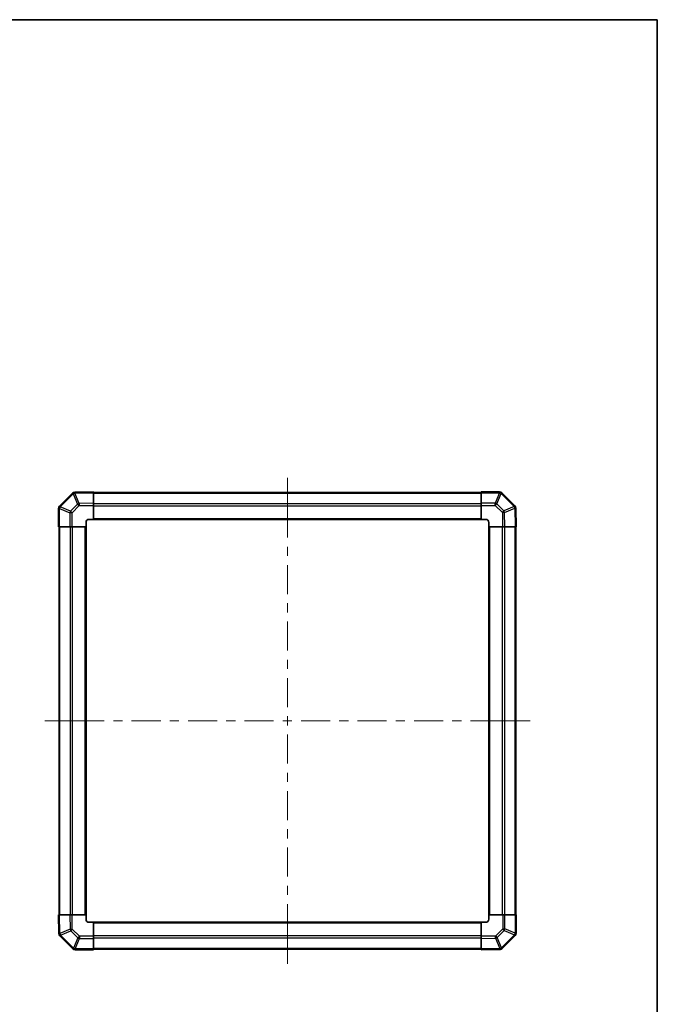
# Model space of a CAD drawing. Units: millimetres. Extents: x 0 to 6492, y -22 to 1124.
# Drawn here: x 2720 to 3138, y 479 to 1124 of the extents above; entities that cross this region are included whole.
import ezdxf

# ---------------------------------------------------------------- set-up
doc = ezdxf.new("R2010")
doc.units = ezdxf.units.MM
doc.header["$LTSCALE"] = 4
doc.layers.get('Defpoints').update_dxf_attribs({"lineweight": 25})
for name, color, linetype, lineweight in [('Border (ISO)', 7, 'Continuous', 35), ('Centerline (ISO)', 131, 'Continuous', 18), ('Dimension (ISO)', 7, 'Continuous', 18), ('Dimension (ISO) @ 1', 7, 'Continuous', 18), ('Visible (ISO)', 7, 'Continuous', 35), ('Visible Narrow (ISO)', 7, 'Continuous', 25)]:
    doc.layers.add(name, color=color, linetype=linetype, lineweight=lineweight)
doc.styles.add('Note Text (TK)', font='MS PGothic.ttf')
doc.dimstyles.new('Default - Method 1b (TK)', dxfattribs={"dimscale": 4, "dimtxt": 2.5, "dimasz": 2.5, "dimexe": 1, "dimexo": 1.5, "dimgap": 1, "dimtad": 1, "dimtoh": 1, "dimrnd": 1e-08, "dimdsep": 46, "dimtxsty": 'Note Text (TK)', "dimcen": 0.09, "dimdle": 5, "dimclrd": 100, "dimclre": 100, "dimclrt": 7, "dimadec": 1, "dimazin": 1, "dimtfac": 1, "dimtmove": 0, "dimatfit": 3, "dimfxl": 1, "dimtolj": 1, "dimlwd": -1, "dimlwe": -1, "dimarcsym": 0})

# ---------------------------------------------------------------- blocks, each defined once
blk = doc.blocks.new('図面枠 tk図枠')
at = {"layer": 'Border (ISO)'}
for p, q in [((14.5, 289), (405.5, 289)), ((405.5, 289), (405.5, 8))]:
    blk.add_line(p, q, dxfattribs=at)
blk = doc.blocks.new('*D47')
at = {"layer": 'Defpoints', "color": 0}
for p in [(2619.05, 794.63), (2619.05, 534.63), (2695.05, 534.63)]:
    blk.add_point(p, dxfattribs=at)
at = {"layer": 'Dimension (ISO)', "color": 100}
for p, q in [((2625.05, 794.63), (2699.05, 794.63)), ((2695.05, 784.63), (2695.05, 544.63)), ((2625.05, 534.63), (2699.05, 534.63))]:
    blk.add_line(p, q, dxfattribs=at)
for points in [[(2693.39, 784.63), (2696.72, 784.63), (2695.05, 794.63)], [(2693.39, 544.63), (2696.72, 544.63), (2695.05, 534.63)]]:
    blk.add_solid(points, dxfattribs=at)
at = {"layer": 'Dimension (ISO)', "color": 7, "insert": (2684.18, 503.07), "char_height": 10, "attachment_point": 4, "rotation": 90, "style": 'Note Text (TK)'}
blk.add_mtext('\\A1;ハメ込みパネル有効寸法 / Slide panel MAX dim. 260', dxfattribs=at)

msp = doc.modelspace()

# ---------------------------------------------------------------- linework, layer by layer
at = {"layer": 'Centerline (ISO)'}
for p, q in [((2895.43, 813.7477), (2895.43, 823.7477)), ((2895.43, 813.7477), (2895.43, 803.7477)), ((2746.3158, 664.6335), (2736.3158, 664.6335)), ((2746.3158, 664.6335), (2756.3158, 664.6335)), ((3044.5442, 664.6335), (3034.5442, 664.6335)), ((3044.5442, 664.6335), (3054.5442, 664.6335)), ((2895.43, 515.5192), (2895.43, 525.5192)), ((2895.43, 515.5192), (2895.43, 505.5192))]:
    msp.add_line(p, q, dxfattribs=at)
at = {"layer": 'Centerline (ISO)', "linetype": 'Continuous'}
for p, q in [((2895.43, 803.7477), (2895.43, 784.7191)), ((2895.43, 778.7191), (2895.43, 772.7191)), ((2895.43, 766.7191), (2895.43, 747.6906)), ((2895.43, 741.6906), (2895.43, 735.6906)), ((2895.43, 729.6906), (2895.43, 710.662)), ((2895.43, 704.662), (2895.43, 698.662)), ((2895.43, 692.662), (2895.43, 673.6335)), ((2756.3158, 664.6335), (2775.3443, 664.6335)), ((2781.3443, 664.6335), (2787.3443, 664.6335)), ((2793.3443, 664.6335), (2812.3729, 664.6335)), ((2818.3729, 664.6335), (2824.3729, 664.6335)), ((2830.3729, 664.6335), (2849.4014, 664.6335)), ((2855.4014, 664.6335), (2861.4014, 664.6335)), ((2867.4014, 664.6335), (2886.43, 664.6335)), ((2892.43, 664.6335), (2898.43, 664.6335)), ((2895.43, 667.6335), (2895.43, 661.6335)), ((2904.43, 664.6335), (2923.4585, 664.6335)), ((2929.4585, 664.6335), (2935.4585, 664.6335)), ((2941.4585, 664.6335), (2960.4871, 664.6335)), ((2966.4871, 664.6335), (2972.4871, 664.6335)), ((2978.4871, 664.6335), (2997.5156, 664.6335)), ((3003.5156, 664.6335), (3009.5156, 664.6335)), ((3015.5156, 664.6335), (3034.5442, 664.6335)), ((2895.43, 655.6335), (2895.43, 636.6049)), ((2895.43, 630.6049), (2895.43, 624.6049)), ((2895.43, 618.6049), (2895.43, 599.5764)), ((2895.43, 593.5764), (2895.43, 587.5764)), ((2895.43, 581.5764), (2895.43, 562.5478)), ((2895.43, 556.5478), (2895.43, 550.5478)), ((2895.43, 544.5478), (2895.43, 525.5192))]:
    msp.add_line(p, q, dxfattribs=at)
at = {"layer": 'Visible (ISO)'}
for p, q in [((2754.6276, 813.8311), (2746.0223, 805.2258)), ((2756.0305, 814.417), (2756.007, 814.4166)), ((2768.43, 814.6335), (2756.0305, 814.417)), ((2768.43, 814.6335), (2768.43, 814.0478)), ((3022.43, 814.3335), (2768.43, 814.3335)), ((2768.43, 807.2179), (2768.43, 814.0478)), ((3022.43, 814.06), (3022.43, 814.6335)), ((3034.6015, 814.6335), (3022.43, 814.6335)), ((3022.43, 814.06), (3022.43, 807.2082)), ((3036.0223, 814.0411), (3036.0158, 814.0477)), ((3044.6276, 805.4358), (3036.0223, 814.0411)), ((2768.43, 807.2179), (2768.43, 805.8039)), ((3022.43, 805.8166), (3022.43, 807.2082)), ((2745.43, 803.805), (2745.43, 791.6335)), ((2746.0223, 805.2258), (2746.0158, 805.2192)), ((2768.43, 796.6335), (2768.43, 805.8039)), ((3022.43, 805.8166), (3022.43, 796.6335)), ((3045.2135, 804.0329), (3045.2131, 804.0565)), ((3045.43, 791.6335), (3045.2135, 804.0329)), ((2763.43, 791.6335), (2763.43, 794.6335)), ((2765.43, 796.6335), (2768.43, 796.6335)), ((2768.43, 796.6335), (3022.43, 796.6335)), ((3022.43, 796.6335), (3025.43, 796.6335)), ((3027.43, 794.6335), (3027.43, 791.6335)), ((2746.0035, 791.6335), (2745.43, 791.6335)), ((2745.73, 791.6335), (2745.73, 537.6335)), ((2746.0035, 791.6335), (2752.8553, 791.6335)), ((2754.2468, 791.6335), (2752.8553, 791.6335)), ((2754.2468, 791.6335), (2763.43, 791.6335)), ((2763.43, 537.6335), (2763.43, 791.6335)), ((3027.43, 791.6335), (3027.43, 537.6335)), ((3027.43, 791.6335), (3036.6004, 791.6335)), ((3038.0144, 791.6335), (3036.6004, 791.6335)), ((3038.0144, 791.6335), (3044.8443, 791.6335)), ((3045.43, 791.6335), (3044.8443, 791.6335)), ((3045.13, 537.6335), (3045.13, 791.6335)), ((2745.43, 537.6335), (2746.0156, 537.6335)), ((2745.43, 537.6335), (2745.6464, 525.234)), ((2752.8455, 537.6335), (2746.0156, 537.6335)), ((2752.8455, 537.6335), (2754.2596, 537.6335)), ((2763.43, 537.6335), (2754.2596, 537.6335)), ((2763.43, 534.6335), (2763.43, 537.6335)), ((3036.6131, 537.6335), (3027.43, 537.6335)), ((3027.43, 537.6335), (3027.43, 534.6335)), ((3036.6131, 537.6335), (3038.0047, 537.6335)), ((3044.8565, 537.6335), (3038.0047, 537.6335)), ((3044.8565, 537.6335), (3045.43, 537.6335)), ((3045.43, 525.4619), (3045.43, 537.6335)), ((2768.43, 532.6335), (2765.43, 532.6335)), ((3022.43, 532.6335), (2768.43, 532.6335)), ((2768.43, 523.4503), (2768.43, 532.6335)), ((3022.43, 532.6335), (3022.43, 523.4631)), ((3025.43, 532.6335), (3022.43, 532.6335)), ((2745.6464, 525.234), (2745.6468, 525.2104)), ((2746.2323, 523.8311), (2754.8376, 515.2258)), ((2768.43, 523.4503), (2768.43, 522.0587)), ((3022.43, 522.049), (3022.43, 523.4631)), ((3036.2323, 515.4358), (3044.8376, 524.0411)), ((3044.8376, 524.0411), (3044.8442, 524.0477)), ((2768.43, 515.207), (2768.43, 522.0587)), ((3022.43, 522.049), (3022.43, 515.2191)), ((2754.8376, 515.2258), (2754.8442, 515.2192)), ((2756.2584, 514.6335), (2768.43, 514.6335)), ((2768.43, 515.207), (2768.43, 514.6335)), ((2768.43, 514.9335), (3022.43, 514.9335)), ((3022.43, 514.6335), (3022.43, 515.2191)), ((3022.43, 514.6335), (3034.8294, 514.8499)), ((3034.8294, 514.8499), (3034.853, 514.8503))]:
    msp.add_line(p, q, dxfattribs=at)
for centre, start, end in [((2756.0419, 812.4169), 91, 135), ((3034.6015, 812.6335), 45, 90), ((2747.43, 803.805), 135, 180), ((3043.2134, 804.0216), 1, 45), ((2765.43, 794.6335), 90, 180), ((3025.43, 794.6335), 0, 90), ((2765.43, 534.6335), 180, 270), ((3025.43, 534.6335), 270, 0), ((2747.6465, 525.2453), 181, 225), ((3043.43, 525.4619), 315, 0), ((2756.2584, 516.6335), 225, 270), ((3034.8181, 516.85), 271, 315)]:
    msp.add_arc(centre, 2, start, end, dxfattribs=at)
at = {"layer": 'Visible Narrow (ISO)'}
for p, q in [((2746.4181, 804.8055), (2755.0234, 813.4108)), ((2755.0234, 813.4108), (2755.047, 813.4112)), ((2755.047, 813.4112), (2757.9248, 806.6316)), ((2756.016, 813.8311), (2768.43, 814.0478)), ((2758.8938, 807.0514), (2756.016, 813.8311)), ((2768.43, 813.7477), (3022.43, 813.7477)), ((3022.43, 814.06), (3034.6015, 814.06)), ((3034.6081, 814.0534), (3031.7727, 807.2082)), ((3032.7666, 806.8001), (3035.602, 813.6453)), ((3034.6015, 814.06), (3034.6015, 814.6335)), ((3034.6015, 814.06), (3034.6081, 814.0534)), ((3035.602, 813.6453), (3044.2073, 805.04)), ((2757.9248, 806.6316), (2753.2633, 801.9701)), ((2768.43, 807.2179), (2758.8938, 807.0514)), ((2768.43, 806.9192), (3022.43, 806.9192)), ((3031.7727, 807.2082), (3022.43, 807.2082)), ((3031.7727, 805.8166), (3031.7727, 807.2082)), ((3037.4281, 802.1386), (3032.7666, 806.8001)), ((2746.0035, 803.805), (2745.43, 803.805)), ((2746.0035, 803.805), (2746.01, 803.8116)), ((2746.0035, 791.6335), (2746.0035, 803.805)), ((2746.01, 803.8116), (2752.8553, 800.9762)), ((2753.2633, 801.9701), (2746.4181, 804.8055)), ((2752.8553, 800.9762), (2752.8553, 791.6335)), ((2754.2468, 800.9762), (2752.8553, 800.9762)), ((2754.2468, 800.9762), (2758.9083, 805.6377)), ((2754.2468, 791.6335), (2754.2468, 800.9762)), ((2758.9083, 805.6377), (2768.43, 805.8039)), ((2768.43, 805.505), (3022.43, 805.505)), ((3022.43, 805.8166), (3031.7727, 805.8166)), ((3031.7727, 805.8166), (3036.4342, 801.1551)), ((3036.4342, 801.1551), (3036.6004, 791.6335)), ((3044.2077, 805.0164), (3037.4281, 802.1386)), ((3037.848, 801.1696), (3044.6276, 804.0474)), ((3038.0144, 791.6335), (3037.848, 801.1696)), ((3044.2073, 805.04), (3044.2077, 805.0164)), ((3044.6276, 804.0474), (3044.8443, 791.6335)), ((2768.43, 797.1335), (3022.43, 797.1335)), ((2746.3158, 537.6335), (2746.3158, 791.6335)), ((2753.1442, 537.6335), (2753.1442, 791.6335)), ((2754.5584, 537.6335), (2754.5584, 791.6335)), ((2762.93, 537.6335), (2762.93, 791.6335)), ((3027.93, 791.6335), (3027.93, 537.6335)), ((3036.3015, 791.6335), (3036.3015, 537.6335)), ((3037.7158, 791.6335), (3037.7158, 537.6335)), ((3044.5442, 791.6335), (3044.5442, 537.6335)), ((2746.2323, 525.2195), (2746.0156, 537.6335)), ((2752.8455, 537.6335), (2753.012, 528.0973)), ((2754.4258, 528.1118), (2754.2596, 537.6335)), ((3036.6131, 537.6335), (3036.6131, 528.2907)), ((3038.0047, 528.2907), (3038.0047, 537.6335)), ((3044.8565, 537.6335), (3044.8565, 525.4619)), ((3022.43, 532.1335), (2768.43, 532.1335)), ((2753.012, 528.0973), (2746.2323, 525.2195)), ((2746.6522, 524.2505), (2753.4319, 527.1283)), ((2746.6526, 524.2269), (2746.6522, 524.2505)), ((2755.2579, 515.6216), (2746.6526, 524.2269)), ((2753.4319, 527.1283), (2758.0933, 522.4668)), ((2759.0872, 523.4503), (2754.4258, 528.1118)), ((2768.43, 523.4503), (2759.0872, 523.4503)), ((2759.0872, 523.4503), (2759.0872, 522.0587)), ((3022.43, 523.7619), (2768.43, 523.7619)), ((3031.9516, 523.6293), (3022.43, 523.4631)), ((3036.6131, 528.2907), (3031.9516, 523.6293)), ((3032.9352, 522.6354), (3037.5966, 527.2968)), ((3035.813, 515.8557), (3032.9352, 522.6354)), ((3044.4418, 524.4614), (3035.8365, 515.8561)), ((3036.6131, 528.2907), (3038.0047, 528.2907)), ((3037.5966, 527.2968), (3044.4418, 524.4614)), ((3044.8499, 525.4553), (3038.0047, 528.2907)), ((3044.8565, 525.4619), (3044.8499, 525.4553)), ((3044.8565, 525.4619), (3045.43, 525.4619)), ((2758.0933, 522.4668), (2755.2579, 515.6216)), ((2756.2518, 515.2135), (2759.0872, 522.0587)), ((2759.0872, 522.0587), (2768.43, 522.0587)), ((3022.43, 522.3477), (2768.43, 522.3477)), ((3022.43, 522.049), (3031.9661, 522.2155)), ((3031.9661, 522.2155), (3034.8439, 515.4358)), ((2756.2584, 515.207), (2756.2518, 515.2135)), ((2768.43, 515.207), (2756.2584, 515.207)), ((2756.2584, 515.207), (2756.2584, 514.6335)), ((3022.43, 515.5192), (2768.43, 515.5192)), ((3034.8439, 515.4358), (3022.43, 515.2191)), ((3035.8365, 515.8561), (3035.813, 515.8557))]:
    msp.add_line(p, q, dxfattribs=at)
for centre, major_axis, ratio, start_param, end_param in [((2756.0419, 812.4169), (-1.4142, 1.4142), 0.01234165, 0, 0.77922765), ((2756.0419, 812.4169), (-0.0349, 1.9997), 0.58012166, 0, 1.0405402), ((2756.0654, 812.4173), (-0.0349, 1.9997), 0.58012166, 0, 1.0405402), ((2756.0654, 812.4173), (-1.841, -0.7815), 0.68263531, 4.45610406, 4.9905186), ((2756.0654, 812.4173), (-0.0349, 1.9997), 0.01744975, 0, 0.78524587), ((3034.6015, 812.6335), (1.4142, 1.4142), 0.58406793, 0, 1.04217396), ((3034.6081, 812.6269), (1.4142, 1.4142), 0.58406793, 0, 1.04217396), ((3034.6081, 812.6269), (-1.8478, 0.7654), 0.68496673, 4.44496284, 4.98884622), ((3034.6081, 812.6269), (1.4142, 1.4142), 0.01234165, 0, 0.77922765), ((2758.9432, 805.6377), (1.841, 0.7815), 0.68263531, 1.3145114, 1.84892595), ((2758.9432, 805.6377), (1.4142, -1.4142), 0.01234165, 3.9208203, 4.70004795), ((2758.9432, 805.6377), (-0.0349, 1.9997), 0.01744975, 0.78524587, 1.57049174), ((3031.7727, 805.7817), (1.8478, -0.7654), 0.68496673, 1.30337019, 1.84725356), ((3031.7727, 805.7817), (1.4142, 1.4142), 0.01234165, 0.77922765, 1.5584553), ((2747.43, 803.805), (-1.4142, 1.4142), 0.58406793, 0, 1.04217396), ((2747.4365, 803.8116), (-1.4142, 1.4142), 0.58406793, 0, 1.04217396), ((2747.4365, 803.8116), (-0.7654, -1.8478), 0.68496673, 4.44496284, 4.98884622), ((2747.4365, 803.8116), (-1.4142, 1.4142), 0.01234165, 0, 0.77922765), ((2754.2818, 800.9762), (0.7654, 1.8478), 0.68496673, 1.30337019, 1.84725356), ((2754.2818, 800.9762), (-1.4142, 1.4142), 0.01234165, 0.77922765, 1.5584553), ((3036.4342, 801.1202), (-1.4142, -1.4142), 0.01234165, 3.9208203, 4.70004795), ((3036.4342, 801.1202), (1.9997, 0.0349), 0.01744975, 0.78524587, 1.57049174), ((3036.4342, 801.1202), (0.7815, -1.841), 0.68263531, 1.3145114, 1.84892595), ((3043.2134, 804.0216), (1.4142, 1.4142), 0.01234165, 0.00000001, 0.77922765), ((3043.2134, 804.0216), (1.9997, 0.0349), 0.58012166, 0, 1.0405402), ((3043.2138, 803.998), (1.9997, 0.0349), 0.58012166, 0, 1.0405402), ((3043.2138, 803.998), (-0.7815, 1.841), 0.68263531, 4.45610406, 4.9905186), ((3043.2138, 803.998), (1.9997, 0.0349), 0.01744975, 0, 0.78524587), ((2747.6461, 525.2689), (-1.9997, -0.0349), 0.58012166, 0, 1.0405402), ((2747.6461, 525.2689), (-1.9997, -0.0349), 0.01744975, 0, 0.78524587), ((2747.6465, 525.2453), (-1.9997, -0.0349), 0.58012166, 0, 1.0405402), ((2747.6461, 525.2689), (0.7815, -1.841), 0.68263531, 4.45610406, 4.9905186), ((2747.6465, 525.2453), (-1.4142, -1.4142), 0.01234165, 0, 0.77922765), ((2754.4258, 528.1467), (-1.9997, -0.0349), 0.01744975, 0.78524587, 1.57049174), ((2754.4258, 528.1467), (-0.7815, 1.841), 0.68263531, 1.3145114, 1.84892595), ((2754.4258, 528.1467), (1.4142, 1.4142), 0.01234165, 3.9208203, 4.70004795), ((2759.0872, 523.4852), (-1.4142, -1.4142), 0.01234165, 0.77922765, 1.5584553), ((3031.9167, 523.6293), (-1.4142, 1.4142), 0.01234165, 3.9208203, 4.70004795), ((3031.9167, 523.6293), (0.0349, -1.9997), 0.01744975, 0.78524587, 1.57049174), ((3031.9167, 523.6293), (-1.841, -0.7815), 0.68263531, 1.3145114, 1.84892595), ((3036.5782, 528.2907), (1.4142, -1.4142), 0.01234165, 0.77922765, 1.5584553), ((3036.5782, 528.2907), (-0.7654, -1.8478), 0.68496673, 1.30337019, 1.84725356), ((3043.4234, 525.4553), (0.7654, 1.8478), 0.68496673, 4.44496284, 4.98884622), ((3043.4234, 525.4553), (1.4142, -1.4142), 0.01234165, 0, 0.77922765), ((3043.4234, 525.4553), (1.4142, -1.4142), 0.58406793, 0, 1.04217396), ((3043.43, 525.4619), (1.4142, -1.4142), 0.58406793, 0, 1.04217396), ((2759.0872, 523.4852), (-1.8478, 0.7654), 0.68496673, 1.30337019, 1.84725356), ((2756.2518, 516.64), (-1.4142, -1.4142), 0.01234165, 0, 0.77922765), ((2756.2518, 516.64), (-1.4142, -1.4142), 0.58406793, 0, 1.04217396), ((2756.2584, 516.6335), (-1.4142, -1.4142), 0.58406793, 0, 1.04217396), ((2756.2518, 516.64), (1.8478, -0.7654), 0.68496673, 4.44496284, 4.98884622), ((3034.7945, 516.8496), (0.0349, -1.9997), 0.58012166, 0, 1.0405402), ((3034.7945, 516.8496), (0.0349, -1.9997), 0.01744975, 0, 0.78524587), ((3034.7945, 516.8496), (1.841, 0.7815), 0.68263531, 4.45610406, 4.9905186), ((3034.8181, 516.85), (0.0349, -1.9997), 0.58012166, 0, 1.0405402), ((3034.8181, 516.85), (1.4142, -1.4142), 0.01234165, 0.00000001, 0.77922765)]:
    msp.add_ellipse(centre, major_axis=major_axis, ratio=ratio, start_param=start_param, end_param=end_param, dxfattribs=at)

# ---------------------------------------------------------------- block references
at = {"xscale": 4, "yscale": 4, "zscale": 4}
msp.add_blockref('図面枠 tk図枠', (1516, -32), dxfattribs=at)

# ---------------------------------------------------------------- dimensions: what is measured, and where the dimension line sits
at = {"layer": 'Dimension (ISO) @ 1', "color": 100}
dim = msp.add_linear_dim(base=(2695.0543, 534.6335), p1=(2619.0543, 794.6335), p2=(2619.0543, 534.6335), angle=270, text='ハメ込みパネル有効寸法 / Slide panel MAX dim. <>', dimstyle='Default - Method 1b (TK)', override={"dimscale": 1, "dimtxt": 10, "dimasz": 10, "dimexe": 4, "dimexo": 6, "dimgap": 4, "dimtoh": 0, "dimdec": 2, "dimcen": 0.36, "dimtp": 0, "dimtm": 0, "dimtdec": 2, "dimtix": 0, "dimtofl": 0, "dimtmove": 0, "dimatfit": 1}, dxfattribs=at)
dim.commit()
dim.dimension.update_dxf_attribs({"geometry": '*D47', "text_midpoint": (2695.0543, 664.6335), "dimtype": 128})

doc.saveas('drawing.dxf')
